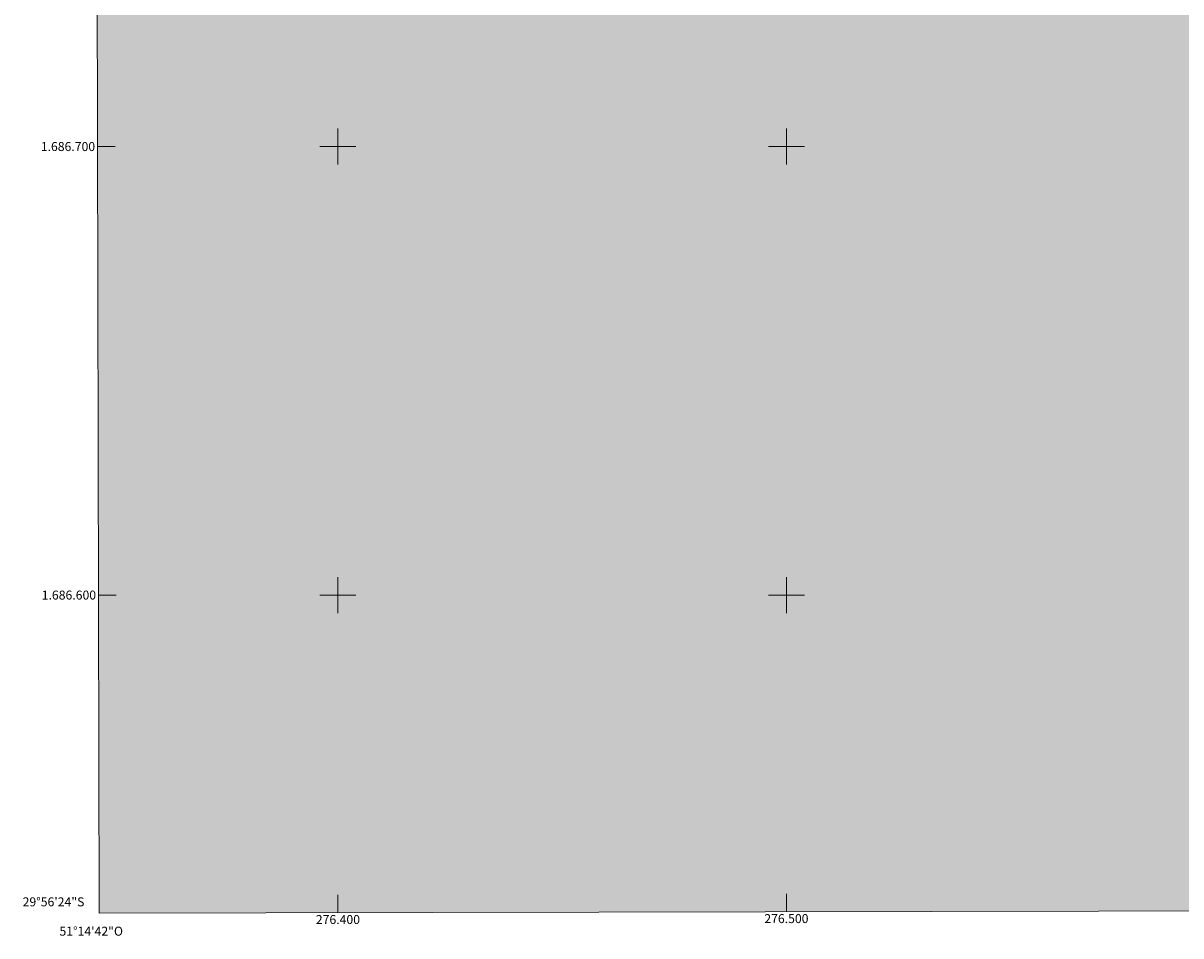
# Model space of a CAD drawing. Units: metres. Extents: x 276330 to 276846, y 1686524 to 1687089.
# Drawn here: x 276330 to 276588, y 1686524 to 1686728 of the extents above; entities that cross this region are included whole.
import ezdxf
from ezdxf.enums import TextEntityAlignment as Align

# ---------------------------------------------------------------- set-up
doc = ezdxf.new("R2010")
doc.units = ezdxf.units.M
doc.header["$MEASUREMENT"] = 0
doc.linetypes.add('DASHED', pattern=[0.75, 0.5, -0.25])
for name, color, linetype, lineweight in [('Alagados_Banhados', 5, 'DASHED', 9), ('Articulacao', 7, 'Continuous', 18), ('Coordenadas', 7, 'Continuous', 9), ('Malha_Coordenadas', 7, 'Continuous', 15)]:
    doc.layers.add(name, color=color, linetype=linetype, lineweight=lineweight)
doc.styles.add('Arial', font='arial.ttf', dxfattribs={"height": 1.5})

msp = doc.modelspace()

# ---------------------------------------------------------------- hatches: boundary and pattern name
at = {"layer": 'Alagados_Banhados'}
h = msp.add_hatch(dxfattribs=at)
h.set_pattern_fill('DASH', color=256, scale=10)
h.paths.add_polyline_path([(276345.8, 1686968.14), (276347.07, 1686967.98), (276347.93, 1686967.93), (276348.81, 1686967.88), (276350.93, 1686967.81), (276352.08, 1686967.64), (276353.25, 1686967.41), (276354.36, 1686967.26), (276355.5, 1686967.08), (276357.73, 1686966.73), (276358.92, 1686966.56), (276361.27, 1686966.2), (276362.42, 1686966.03), (276364.72, 1686965.75), (276365.84, 1686965.65), (276367.78, 1686965.46), (276369.61, 1686965.27), (276371.59, 1686965.03), (276373.84, 1686964.71), (276376.26, 1686964.22), (276383.35, 1686962.13), (276387.52, 1686959.91), (276389.39, 1686958.74), (276391.14, 1686957.6), (276394.1, 1686955.64), (276397.15, 1686954.19), (276398.98, 1686953.57), (276402.9, 1686952.55), (276404.75, 1686952.23), (276405.43, 1686952.1), (276407.02, 1686951.95), (276411.33, 1686951.82), (276413.71, 1686951.82), (276416.06, 1686951.86), (276420.48, 1686952.34), (276422.4, 1686952.81), (276425.65, 1686953.84), (276427.18, 1686954.3), (276430.35, 1686954.82), (276433.83, 1686954.46), (276435.71, 1686953.99), (276439.54, 1686952.68), (276441.35, 1686952.05), (276443.89, 1686951.25), (276445.06, 1686951), (276446.72, 1686950.61), (276451.02, 1686949.53), (276453.33, 1686948.87), (276458.1, 1686947.28), (276462.65, 1686945.67), (276467.09, 1686943.9), (276469.25, 1686943.07), (276473.08, 1686941.47), (276474.72, 1686940.76), (276477.32, 1686939.51), (276478.06, 1686939.16), (276479.7, 1686938.22), (276483.77, 1686935.86), (276488.31, 1686933.17), (276490.56, 1686931.85), (276494.92, 1686929.3), (276496.96, 1686928.08), (276500.66, 1686925.84), (276502.96, 1686924.35), (276504.37, 1686923.49), (276505.94, 1686922.44), (276508.98, 1686920.11), (276511.73, 1686917.5), (276513.91, 1686915.15), (276514.76, 1686914.15), (276516.23, 1686912.21), (276516.91, 1686911.22), (276518.11, 1686908.84), (276518.58, 1686907.63), (276519.37, 1686906.23), (276520.45, 1686905.16), (276523.14, 1686903.32), (276526.71, 1686902.56), (276528.78, 1686902.61), (276533.04, 1686903.12), (276534.99, 1686903.7), (276538.08, 1686905.35), (276539.02, 1686906.15), (276540.05, 1686906.43), (276541.69, 1686906.87), (276545.84, 1686907.99), (276548.15, 1686908.77), (276552.98, 1686910.08), (276555.45, 1686910.42), (276560.2, 1686910.44), (276567.13, 1686909.7), (276569.43, 1686909.23), (276573.73, 1686908.15), (276575.41, 1686907.49), (276576.48, 1686907), (276577.8, 1686906.55), (276579.71, 1686905.8), (276581.9, 1686904.86), (276586.67, 1686902.79), (276591.33, 1686900.52), (276593.7, 1686899.36), (276598.27, 1686897), (276602.64, 1686894.62), (276604.67, 1686893.46), (276608.28, 1686891.12), (276609.95, 1686889.93), (276612.83, 1686887.83), (276613.54, 1686887.36), (276614.16, 1686887.01), (276615.67, 1686886.3), (276619.88, 1686884.44), (276622.32, 1686883.37), (276627.52, 1686881.26), (276630.11, 1686880.25), (276632.72, 1686879.42), (276637.8, 1686877.75), (276642.28, 1686876.07), (276643.86, 1686875.45), (276644.75, 1686875.17), (276646.25, 1686874.81), (276648.07, 1686874.32), (276652.51, 1686873.15), (276654.96, 1686872.4), (276660.26, 1686870.71), (276663.22, 1686869.78), (276669.03, 1686867.72), (276674.38, 1686865.76), (276676.77, 1686864.72), (276680.42, 1686863.11), (276681.62, 1686862.79), (276683.31, 1686862.28), (276687.11, 1686861.06), (276689, 1686860.5), (276692.59, 1686859.34), (276694.37, 1686858.74), (276698.27, 1686857.63), (276702.04, 1686856.54), (276705.31, 1686855.44), (276706.71, 1686854.91), (276709.23, 1686853.58), (276710.93, 1686852.31), (276711.47, 1686851.68), (276712.17, 1686849.98), (276712.47, 1686849.06), (276713.04, 1686847.07), (276713.29, 1686845.81), (276713.73, 1686843.12), (276713.73, 1686842.12), (276713.67, 1686840.75), (276713.73, 1686839.04), (276713.7, 1686835.98), (276713.63, 1686833.49), (276713.77, 1686831.63), (276714, 1686830.93), (276714.93, 1686829.35), (276716.49, 1686827.81), (276717.4, 1686827.09), (276719.51, 1686825.74), (276720.71, 1686825.05), (276722.03, 1686824.51), (276725.02, 1686824.12), (276726.61, 1686824.21), (276728.93, 1686824.6), (276730.07, 1686824.4), (276731.73, 1686824.22), (276735.86, 1686824.04), (276738.11, 1686823.91), (276742.63, 1686823.42), (276744.64, 1686823.13), (276747.81, 1686822.68), (276748.84, 1686822.64), (276750.45, 1686822.24), (276751.33, 1686821.62), (276753.1, 1686819.61), (276754.49, 1686816.86), (276755.07, 1686815.4), (276756.13, 1686812.16), (276756.58, 1686810.47), (276756.92, 1686809.33), (276757.45, 1686808.58), (276758.52, 1686807.41), (276761.25, 1686804.96), (276764.05, 1686802.84), (276767.13, 1686801.08), (276768.74, 1686800.27), (276771.94, 1686798.89), (276775.03, 1686797.77), (276777.93, 1686796.6), (276779.35, 1686796.03), (276781.98, 1686794.71), (276783.12, 1686793.91), (276784.67, 1686792.2), (276785.11, 1686791.91), (276785.81, 1686791.3), (276787.48, 1686789.39), (276789.01, 1686786.93), (276789.68, 1686785.43), (276790.64, 1686782.09), (276790.86, 1686780.36), (276790.91, 1686777.15), (276790.7, 1686774), (276790.57, 1686772.46), (276790.16, 1686769.57), (276789.79, 1686766.25), (276789.63, 1686764.46), (276789.33, 1686763.21), (276789.03, 1686761.68), (276788.83, 1686759.7), (276788.49, 1686756.35), (276788.06, 1686753.36), (276787.99, 1686751.75), (276788.84, 1686748.68), (276790.7, 1686746.26), (276793.34, 1686744.67), (276794.9, 1686744.03), (276798.36, 1686743.59), (276801.78, 1686743.91), (276803.39, 1686744.39), (276806.07, 1686745.39), (276806.79, 1686745.69), (276807.76, 1686745.55), (276809.32, 1686745.4), (276813.29, 1686745.48), (276817.89, 1686745.55), (276820.23, 1686745.23), (276824.92, 1686744.35), (276829.01, 1686743.39), (276829.46, 1686530.07), (276346.74, 1686529.05)])

# ---------------------------------------------------------------- linework, layer by layer
at = {"layer": 'Articulacao', "flags": 128}
msp.add_lwpolyline([(276345.55, 1687083.3), (276828.3, 1687084.32), (276829.46, 1686530.07), (276346.74, 1686529.05), (276345.55, 1687083.3)], close=True, dxfattribs=at)
at = {"layer": 'Malha_Coordenadas', "flags": 128}
for points in [[(276400, 1686704), (276400, 1686696)], [(276500, 1686704), (276500, 1686696)], [(276346.37, 1686700), (276350.37, 1686700)], [(276404, 1686700), (276396, 1686700)], [(276504, 1686700), (276496, 1686700)], [(276400, 1686604), (276400, 1686596)], [(276500, 1686604), (276500, 1686596)], [(276346.58, 1686600), (276350.58, 1686600)], [(276404, 1686600), (276396, 1686600)], [(276504, 1686600), (276496, 1686600)], [(276400, 1686529.16), (276400, 1686533.16)], [(276500, 1686529.37), (276500, 1686533.37)]]:
    msp.add_lwpolyline(points, dxfattribs=at)

# ---------------------------------------------------------------- texts
at = {"layer": 'Coordenadas', "style": 'Arial'}
for s, p in [('1.686.700', (276345.87, 1686700)), ('1.686.600', (276346.08, 1686600)), ('29°56\'24"S', (276343.48, 1686531.6))]:
    msp.add_text(s, height=2, dxfattribs=at).set_placement(p, align=Align.MIDDLE_RIGHT)
for s, p in [('276.400', (276400, 1686528.66)), ('276.500', (276500, 1686528.87)), ('51°14\'42"O', (276345, 1686526.06))]:
    msp.add_text(s, height=2, dxfattribs=at).set_placement(p, align=Align.TOP_CENTER)

doc.saveas('drawing.dxf')
